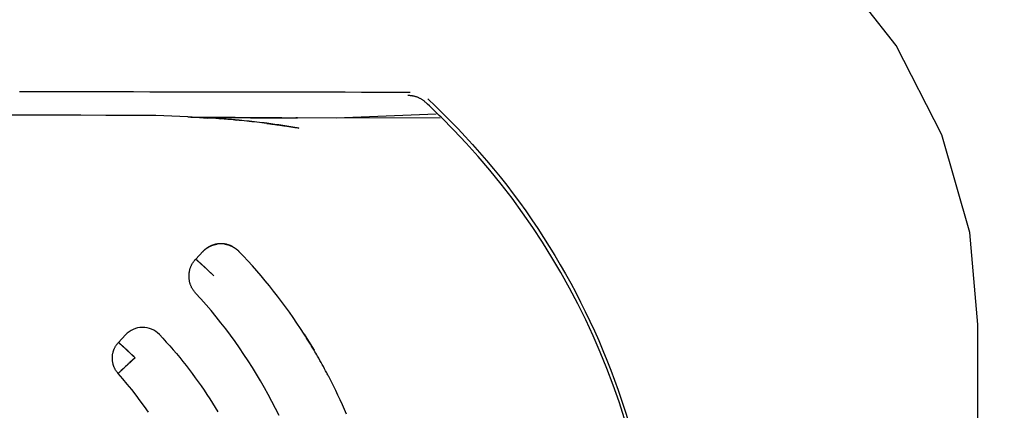
# Model space of a CAD drawing. Extents: x -1512 to 1514, y -989 to 1653.
# Drawn here: x -564 to -545, y 1446 to 1454 of the extents above; entities that cross this region are included whole.
import ezdxf

# ---------------------------------------------------------------- set-up
doc = ezdxf.new("R2010")
doc.units = 0
doc.header["$LTSCALE"] = 23.1
doc.header["$PDMODE"] = 3
doc.header["$PDSIZE"] = 0.3125
doc.layers.get('0').update_dxf_attribs({"linetype": 'CONTINUOUS'})
doc.layers.get('DEFPOINTS').update_dxf_attribs({"linetype": 'CONTINUOUS'})
doc.styles.get("Standard").update_dxf_attribs({"font": 'txt', "width": 0.8})
doc.dimstyles.new('DIMSTYLE_1', dxfattribs={"dimtxt": 35, "dimasz": 30, "dimexe": 2, "dimexo": 2, "dimgap": 8.75, "dimtad": 1, "dimcen": 0.09, "dimazin": 3, "dimtp": 0.8, "dimtm": 0.8, "dimtfac": 1, "dimtofl": 0, "dimtmove": 0, "dimatfit": 3})

# ---------------------------------------------------------------- blocks, each defined once
blk = doc.blocks.new('_FILLED')
at = {"color": 0, "linetype": 'BYBLOCK'}
blk.add_solid([(0, 0), (-1, 0.16667), (-1, -0.16667)], dxfattribs=at)
blk = doc.blocks.new('*D3')
at = {"color": 0, "linetype": 'CONTINUOUS'}
for p, q in [((-551.179, 1466.726), (-410.628, 1466.726)), ((-412.628, 695.126), (-412.628, 1436.726)), ((-531.629, 665.126), (-410.628, 665.126))]:
    blk.add_line(p, q, dxfattribs=at)
at = {"layer": 'DEFPOINTS', "color": 0}
for p in [(-553.179, 1466.726), (-412.628, 1466.726), (-533.629, 665.126)]:
    blk.add_point(p, dxfattribs=at)
at = {"color": 0, "xscale": 30, "yscale": 30, "zscale": 30}
for p, rotation in [((-412.628, 1466.726), 90), ((-412.628, 665.126), 270)]:
    blk.add_blockref('_FILLED', p, dxfattribs=dict(at, rotation=rotation))
at = {"color": 0, "linetype": 'CONTINUOUS', "width": 0.8}
blk.add_text('802', height=35, rotation=90, dxfattribs=at).set_placement((-421.378, 1026.526))

msp = doc.modelspace()

# ---------------------------------------------------------------- linework, layer by layer
at = {"color": 0, "linetype": 'CONTINUOUS'}
for p, q in [((-560.391, 1451.972), (-561.01, 1451.999)), ((-560.006, 1451.938), (-560.392, 1451.972)), ((-560.007, 1451.962), (-560.308, 1451.964)), ((-559.68, 1451.959), (-560.307, 1451.964)), ((-560.306, 1451.964), (-560.006, 1451.962)), ((-559.967, 1451.961), (-560.007, 1451.962)), ((-560.006, 1451.962), (-559.818, 1451.96)), ((-559.818, 1451.96), (-559.967, 1451.961)), ((-559.818, 1451.96), (-559.715, 1451.96)), ((-559.715, 1451.96), (-559.818, 1451.96)), ((-559.79, 1451.937), (-559.752, 1451.934)), ((-559.715, 1451.96), (-559.471, 1451.958)), ((-559.681, 1451.959), (-559.715, 1451.96)), ((-559.473, 1451.958), (-559.681, 1451.959)), ((-559.03, 1451.955), (-559.68, 1451.959)), ((-559.476, 1451.913), (-559.445, 1451.91)), ((-559.031, 1451.955), (-559.473, 1451.958)), ((-559.471, 1451.958), (-559.3, 1451.957)), ((-559.3, 1451.957), (-559.176, 1451.956)), ((-559.176, 1451.956), (-558.998, 1451.955)), ((-558.998, 1451.955), (-559.031, 1451.955)), ((-558.569, 1451.952), (-559.03, 1451.955)), ((-558.998, 1451.955), (-558.947, 1451.954)), ((-558.92, 1451.954), (-558.998, 1451.955)), ((-558.947, 1451.954), (-558.914, 1451.954)), ((-558.914, 1451.954), (-558.92, 1451.954)), ((-558.914, 1451.954), (-558.723, 1451.953)), ((-558.723, 1451.953), (-558.57, 1451.952)), ((-558.57, 1451.952), (-558.325, 1451.952)), ((-555.501, 1451.944), (-558.569, 1451.952)), ((-558.325, 1451.952), (-558.261, 1451.951)), ((-558.261, 1451.951), (-558.296, 1451.951)), ((-555.577, 1452.027), (-557.512, 1451.949)), ((-560.236, 1449.215), (-560.1, 1449.361)), ((-545.077, 1436.103), (-545.079, 1447.95)), ((-561.733, 1447.603), (-561.597, 1447.75)), ((-558.137, 1447.764), (-557.944, 1447.45)), ((-561.412, 1447.305), (-561.51, 1447.215))]:
    msp.add_line(p, q, dxfattribs=at)
for points in [[(-545.079, 1447.95), (-545.238, 1449.73), (-545.778, 1451.624), (-546.663, 1453.354), (-547.866, 1454.882), (-549.316, 1456.131)], [(-563.651, 1452.463), (-563.335, 1452.462), (-563.02, 1452.462), (-562.705, 1452.461), (-562.389, 1452.461), (-562.074, 1452.461), (-561.758, 1452.46), (-561.443, 1452.46), (-561.127, 1452.459), (-560.812, 1452.459), (-560.497, 1452.458), (-560.181, 1452.458), (-559.866, 1452.457), (-559.55, 1452.457), (-559.235, 1452.457), (-558.919, 1452.456), (-558.604, 1452.456), (-558.289, 1452.455), (-557.973, 1452.455), (-557.658, 1452.454), (-557.342, 1452.454), (-557.027, 1452.453), (-556.711, 1452.453), (-556.396, 1452.452), (-556.081, 1452.452)], [(-556.127, 1452.39), (-556.115, 1452.39), (-556.104, 1452.39), (-556.092, 1452.389), (-556.08, 1452.388), (-556.069, 1452.387), (-556.057, 1452.386), (-556.045, 1452.384), (-556.034, 1452.382), (-556.022, 1452.38), (-556.011, 1452.377), (-556, 1452.375), (-555.988, 1452.372), (-555.977, 1452.368), (-555.966, 1452.365), (-555.955, 1452.361), (-555.944, 1452.357), (-555.933, 1452.352), (-555.922, 1452.348), (-555.912, 1452.343), (-555.901, 1452.337), (-555.891, 1452.332), (-555.881, 1452.326), (-555.871, 1452.32), (-555.861, 1452.314), (-555.851, 1452.308), (-555.841, 1452.301), (-555.832, 1452.294), (-555.822, 1452.287), (-555.813, 1452.28), (-555.804, 1452.272), (-555.796, 1452.265), (-555.787, 1452.257)], [(-555.741, 1452.318), (-555.591, 1452.176), (-555.444, 1452.033), (-555.298, 1451.887), (-555.154, 1451.739), (-555.013, 1451.589), (-554.874, 1451.437), (-554.737, 1451.283), (-554.602, 1451.127), (-554.469, 1450.968), (-554.339, 1450.808), (-554.211, 1450.646), (-554.086, 1450.482), (-553.963, 1450.317), (-553.843, 1450.149), (-553.725, 1449.98), (-553.609, 1449.809), (-553.496, 1449.636), (-553.386, 1449.462), (-553.278, 1449.286), (-553.173, 1449.108), (-553.071, 1448.929), (-552.971, 1448.749), (-552.873, 1448.567), (-552.779, 1448.384), (-552.687, 1448.199), (-552.598, 1448.014), (-552.511, 1447.826), (-552.428, 1447.638), (-552.347, 1447.449), (-552.268, 1447.258), (-552.193, 1447.066), (-552.121, 1446.874), (-552.051, 1446.68), (-551.984, 1446.485), (-551.921, 1446.289), (-551.86, 1446.092)], [(-561.01, 1451.999), (-561.494, 1452), (-561.977, 1452.001), (-562.461, 1452.002), (-562.945, 1452.002), (-563.429, 1452.003), (-563.913, 1452.004)], [(-558.861, 1451.846), (-558.842, 1451.843), (-558.822, 1451.841), (-558.802, 1451.838), (-558.783, 1451.836), (-558.763, 1451.833), (-558.744, 1451.831), (-558.724, 1451.828), (-558.705, 1451.825), (-558.685, 1451.823), (-558.666, 1451.82), (-558.646, 1451.817), (-558.627, 1451.815), (-558.607, 1451.812), (-558.588, 1451.809), (-558.568, 1451.807), (-558.548, 1451.804), (-558.529, 1451.801), (-558.509, 1451.798), (-558.49, 1451.795), (-558.47, 1451.793), (-558.451, 1451.79), (-558.431, 1451.787), (-558.412, 1451.784), (-558.392, 1451.781), (-558.373, 1451.778), (-558.353, 1451.775), (-558.334, 1451.772), (-558.314, 1451.769), (-558.295, 1451.766), (-558.276, 1451.763), (-558.256, 1451.759), (-558.237, 1451.756)], [(-560.1, 1449.361), (-560.095, 1449.366), (-560.091, 1449.37), (-560.087, 1449.375), (-560.082, 1449.379), (-560.078, 1449.383), (-560.073, 1449.388), (-560.068, 1449.392), (-560.064, 1449.396), (-560.059, 1449.4), (-560.054, 1449.404), (-560.049, 1449.408), (-560.044, 1449.412), (-560.039, 1449.415), (-560.034, 1449.419), (-560.029, 1449.423), (-560.024, 1449.427), (-560.019, 1449.43), (-560.014, 1449.434), (-560.009, 1449.437), (-560.004, 1449.44), (-559.998, 1449.444), (-559.993, 1449.447), (-559.988, 1449.45), (-559.982, 1449.453)], [(-559.982, 1449.453), (-559.987, 1449.45), (-559.993, 1449.447), (-559.998, 1449.443), (-560.003, 1449.44), (-560.009, 1449.437), (-560.014, 1449.434), (-560.019, 1449.43), (-560.024, 1449.427), (-560.029, 1449.423), (-560.034, 1449.419), (-560.039, 1449.415), (-560.044, 1449.412), (-560.049, 1449.408), (-560.054, 1449.404), (-560.059, 1449.4), (-560.064, 1449.396), (-560.068, 1449.392), (-560.073, 1449.388), (-560.078, 1449.383), (-560.082, 1449.379), (-560.087, 1449.375), (-560.091, 1449.37), (-560.095, 1449.366), (-560.1, 1449.361)], [(-559.974, 1449.458), (-559.968, 1449.461), (-559.962, 1449.464), (-559.957, 1449.466), (-559.951, 1449.469), (-559.945, 1449.472), (-559.939, 1449.474), (-559.933, 1449.477), (-559.927, 1449.479), (-559.921, 1449.482), (-559.915, 1449.484), (-559.909, 1449.486), (-559.903, 1449.488), (-559.897, 1449.49), (-559.891, 1449.492), (-559.885, 1449.494), (-559.878, 1449.496), (-559.872, 1449.498), (-559.866, 1449.499), (-559.86, 1449.501), (-559.853, 1449.502), (-559.847, 1449.504), (-559.841, 1449.505), (-559.835, 1449.506), (-559.828, 1449.507)], [(-559.833, 1449.507), (-559.839, 1449.505), (-559.845, 1449.504), (-559.851, 1449.503), (-559.857, 1449.501), (-559.863, 1449.5), (-559.869, 1449.498), (-559.875, 1449.497), (-559.881, 1449.495), (-559.887, 1449.493), (-559.893, 1449.491), (-559.899, 1449.489), (-559.905, 1449.487), (-559.911, 1449.485), (-559.917, 1449.483), (-559.922, 1449.481), (-559.928, 1449.479), (-559.934, 1449.476), (-559.94, 1449.474), (-559.946, 1449.471), (-559.951, 1449.469), (-559.957, 1449.466), (-559.962, 1449.463), (-559.968, 1449.46), (-559.974, 1449.457)], [(-559.751, 1449.514), (-559.754, 1449.514), (-559.757, 1449.514), (-559.76, 1449.514), (-559.763, 1449.514), (-559.766, 1449.514), (-559.769, 1449.514), (-559.772, 1449.513), (-559.775, 1449.513), (-559.778, 1449.513), (-559.781, 1449.513), (-559.785, 1449.513), (-559.788, 1449.512), (-559.791, 1449.512), (-559.794, 1449.512), (-559.797, 1449.512), (-559.8, 1449.511), (-559.803, 1449.511), (-559.806, 1449.511), (-559.809, 1449.51), (-559.812, 1449.51), (-559.815, 1449.509), (-559.818, 1449.509), (-559.821, 1449.508), (-559.824, 1449.508)], [(-559.675, 1449.509), (-559.678, 1449.509), (-559.681, 1449.51), (-559.685, 1449.51), (-559.688, 1449.51), (-559.691, 1449.511), (-559.694, 1449.511), (-559.697, 1449.512), (-559.7, 1449.512), (-559.703, 1449.512), (-559.707, 1449.512), (-559.71, 1449.513), (-559.713, 1449.513), (-559.716, 1449.513), (-559.719, 1449.513), (-559.722, 1449.513), (-559.725, 1449.514), (-559.729, 1449.514), (-559.732, 1449.514), (-559.735, 1449.514), (-559.738, 1449.514), (-559.741, 1449.514), (-559.744, 1449.514), (-559.748, 1449.514), (-559.751, 1449.514)], [(-559.672, 1449.508), (-559.665, 1449.507), (-559.659, 1449.506), (-559.653, 1449.505), (-559.646, 1449.503), (-559.64, 1449.502), (-559.634, 1449.5), (-559.627, 1449.499), (-559.621, 1449.497), (-559.615, 1449.495), (-559.609, 1449.494), (-559.603, 1449.492), (-559.597, 1449.49), (-559.59, 1449.488), (-559.584, 1449.486), (-559.578, 1449.483), (-559.572, 1449.481), (-559.566, 1449.479), (-559.56, 1449.476), (-559.554, 1449.474), (-559.548, 1449.471), (-559.543, 1449.468), (-559.537, 1449.466), (-559.531, 1449.463), (-559.525, 1449.46)], [(-559.525, 1449.46), (-559.531, 1449.462), (-559.537, 1449.465), (-559.542, 1449.468), (-559.548, 1449.471), (-559.554, 1449.473), (-559.559, 1449.476), (-559.565, 1449.478), (-559.571, 1449.48), (-559.577, 1449.483), (-559.583, 1449.485), (-559.589, 1449.487), (-559.595, 1449.489), (-559.601, 1449.491), (-559.607, 1449.493), (-559.613, 1449.495), (-559.619, 1449.496), (-559.625, 1449.498), (-559.631, 1449.5), (-559.637, 1449.501), (-559.643, 1449.503), (-559.649, 1449.504), (-559.656, 1449.505), (-559.662, 1449.506), (-559.668, 1449.508)], [(-559.519, 1449.456), (-559.513, 1449.453), (-559.508, 1449.45), (-559.503, 1449.447), (-559.497, 1449.444), (-559.492, 1449.441), (-559.487, 1449.437), (-559.481, 1449.434), (-559.476, 1449.43), (-559.471, 1449.427), (-559.466, 1449.423), (-559.461, 1449.419), (-559.456, 1449.416), (-559.451, 1449.412), (-559.446, 1449.408), (-559.441, 1449.404), (-559.436, 1449.4), (-559.431, 1449.396), (-559.427, 1449.392), (-559.422, 1449.388), (-559.417, 1449.383), (-559.413, 1449.379), (-559.408, 1449.375), (-559.404, 1449.37), (-559.399, 1449.366)], [(-560.238, 1448.558), (-560.246, 1448.567), (-560.253, 1448.575), (-560.261, 1448.584), (-560.268, 1448.593), (-560.274, 1448.602), (-560.281, 1448.611), (-560.287, 1448.62), (-560.294, 1448.63), (-560.299, 1448.639), (-560.305, 1448.649), (-560.311, 1448.659), (-560.316, 1448.669), (-560.321, 1448.679), (-560.326, 1448.689), (-560.33, 1448.7), (-560.334, 1448.71), (-560.338, 1448.721), (-560.342, 1448.731), (-560.345, 1448.742), (-560.348, 1448.753), (-560.351, 1448.764), (-560.354, 1448.775), (-560.356, 1448.786), (-560.358, 1448.797), (-560.36, 1448.808), (-560.362, 1448.819), (-560.363, 1448.831), (-560.364, 1448.842), (-560.365, 1448.853), (-560.366, 1448.865), (-560.366, 1448.876), (-560.366, 1448.887), (-560.366, 1448.899), (-560.366, 1448.91), (-560.365, 1448.921), (-560.364, 1448.933), (-560.363, 1448.944), (-560.361, 1448.955), (-560.36, 1448.966), (-560.358, 1448.978), (-560.356, 1448.989), (-560.353, 1449), (-560.351, 1449.011), (-560.348, 1449.022), (-560.344, 1449.032), (-560.341, 1449.043), (-560.337, 1449.054), (-560.333, 1449.064), (-560.329, 1449.075), (-560.324, 1449.085), (-560.32, 1449.095), (-560.315, 1449.105), (-560.309, 1449.115), (-560.304, 1449.125), (-560.298, 1449.135), (-560.292, 1449.144), (-560.286, 1449.154), (-560.279, 1449.163), (-560.273, 1449.172), (-560.266, 1449.181), (-560.259, 1449.19), (-560.251, 1449.199), (-560.244, 1449.207), (-560.236, 1449.215)], [(-560.236, 1449.215), (-560.235, 1449.214), (-560.233, 1449.213), (-560.231, 1449.211), (-560.229, 1449.21), (-560.228, 1449.208), (-560.226, 1449.207), (-560.224, 1449.206), (-560.223, 1449.204), (-560.221, 1449.203), (-560.219, 1449.201), (-560.218, 1449.2), (-560.216, 1449.199), (-560.214, 1449.197), (-560.213, 1449.196), (-560.211, 1449.194), (-560.21, 1449.193), (-560.208, 1449.192), (-560.206, 1449.19), (-560.205, 1449.189), (-560.203, 1449.187), (-560.201, 1449.186), (-560.2, 1449.184), (-560.198, 1449.183), (-560.196, 1449.182), (-560.195, 1449.18), (-560.193, 1449.179), (-560.192, 1449.177), (-560.19, 1449.176), (-560.188, 1449.174), (-560.187, 1449.173), (-560.185, 1449.172), (-560.183, 1449.17)], [(-560.101, 1449.096), (-560.104, 1449.098), (-560.106, 1449.101), (-560.109, 1449.103), (-560.112, 1449.106), (-560.115, 1449.108), (-560.118, 1449.111), (-560.12, 1449.113), (-560.123, 1449.116), (-560.126, 1449.118), (-560.129, 1449.121), (-560.131, 1449.124), (-560.134, 1449.126), (-560.137, 1449.129), (-560.14, 1449.131), (-560.143, 1449.134), (-560.146, 1449.136), (-560.148, 1449.139), (-560.151, 1449.141), (-560.154, 1449.143), (-560.157, 1449.146), (-560.16, 1449.148), (-560.162, 1449.151), (-560.165, 1449.153), (-560.168, 1449.156), (-560.171, 1449.158), (-560.174, 1449.161), (-560.177, 1449.163), (-560.179, 1449.166), (-560.182, 1449.168), (-560.185, 1449.171), (-560.188, 1449.173), (-560.191, 1449.176), (-560.193, 1449.178), (-560.196, 1449.181), (-560.199, 1449.183), (-560.202, 1449.186), (-560.205, 1449.188), (-560.208, 1449.191), (-560.211, 1449.193), (-560.213, 1449.196), (-560.216, 1449.198), (-560.219, 1449.201), (-560.222, 1449.203), (-560.225, 1449.205), (-560.228, 1449.208), (-560.231, 1449.21), (-560.233, 1449.213), (-560.236, 1449.215)], [(-560.183, 1449.17), (-560.181, 1449.168), (-560.178, 1449.165), (-560.176, 1449.163), (-560.173, 1449.161), (-560.17, 1449.159), (-560.168, 1449.156), (-560.165, 1449.154), (-560.163, 1449.152), (-560.16, 1449.149), (-560.158, 1449.147), (-560.155, 1449.145), (-560.152, 1449.142), (-560.15, 1449.14), (-560.147, 1449.138), (-560.145, 1449.135), (-560.142, 1449.133), (-560.14, 1449.131), (-560.137, 1449.128), (-560.134, 1449.126), (-560.132, 1449.124), (-560.129, 1449.121), (-560.127, 1449.119), (-560.124, 1449.117), (-560.122, 1449.114), (-560.119, 1449.112), (-560.117, 1449.11), (-560.114, 1449.107), (-560.111, 1449.105), (-560.109, 1449.103), (-560.106, 1449.1), (-560.104, 1449.098), (-560.101, 1449.096)], [(-560.101, 1449.096), (-560.094, 1449.089), (-560.088, 1449.083), (-560.081, 1449.077), (-560.074, 1449.071), (-560.067, 1449.064), (-560.061, 1449.058), (-560.054, 1449.052), (-560.047, 1449.046), (-560.04, 1449.039), (-560.034, 1449.033), (-560.027, 1449.027), (-560.02, 1449.02), (-560.013, 1449.014), (-560.007, 1449.008), (-560, 1449.002), (-559.993, 1448.995), (-559.987, 1448.989), (-559.98, 1448.983), (-559.973, 1448.976), (-559.967, 1448.97), (-559.96, 1448.964), (-559.953, 1448.957), (-559.947, 1448.951), (-559.94, 1448.945), (-559.933, 1448.938), (-559.926, 1448.932), (-559.92, 1448.925), (-559.913, 1448.919), (-559.907, 1448.913), (-559.9, 1448.906), (-559.893, 1448.9), (-559.887, 1448.894)], [(-559.887, 1448.894), (-559.893, 1448.9), (-559.9, 1448.906), (-559.907, 1448.913), (-559.913, 1448.919), (-559.92, 1448.925), (-559.927, 1448.931), (-559.933, 1448.938), (-559.94, 1448.944), (-559.947, 1448.95), (-559.954, 1448.957), (-559.96, 1448.963), (-559.967, 1448.969), (-559.974, 1448.975), (-559.981, 1448.982), (-559.987, 1448.988), (-559.994, 1448.994), (-560.001, 1449), (-560.008, 1449.007), (-560.014, 1449.013), (-560.021, 1449.019), (-560.028, 1449.025), (-560.035, 1449.032), (-560.041, 1449.038), (-560.048, 1449.044), (-560.055, 1449.051), (-560.061, 1449.057), (-560.068, 1449.063), (-560.075, 1449.07), (-560.081, 1449.076), (-560.088, 1449.083), (-560.094, 1449.089), (-560.101, 1449.096)], [(-558.622, 1446.189), (-558.689, 1446.325), (-558.759, 1446.46), (-558.831, 1446.593), (-558.904, 1446.726), (-558.98, 1446.857), (-559.058, 1446.988), (-559.137, 1447.117), (-559.219, 1447.244), (-559.303, 1447.371), (-559.388, 1447.496), (-559.475, 1447.62), (-559.565, 1447.742), (-559.656, 1447.863), (-559.748, 1447.983), (-559.843, 1448.101), (-559.939, 1448.218), (-560.037, 1448.333), (-560.137, 1448.446), (-560.238, 1448.558)], [(-560.94, 1447.755), (-560.873, 1447.683), (-560.806, 1447.61), (-560.739, 1447.536), (-560.674, 1447.462), (-560.61, 1447.387), (-560.547, 1447.311), (-560.484, 1447.234), (-560.423, 1447.157), (-560.362, 1447.079), (-560.302, 1447), (-560.244, 1446.92), (-560.186, 1446.84), (-560.129, 1446.759), (-560.073, 1446.677), (-560.019, 1446.595), (-559.965, 1446.512), (-559.912, 1446.428), (-559.861, 1446.343), (-559.81, 1446.259)], [(-561.739, 1447.002), (-561.746, 1447.01), (-561.753, 1447.018), (-561.759, 1447.026), (-561.765, 1447.034), (-561.771, 1447.042), (-561.777, 1447.051), (-561.783, 1447.059), (-561.788, 1447.068), (-561.794, 1447.077), (-561.799, 1447.086), (-561.803, 1447.095), (-561.808, 1447.104), (-561.813, 1447.113), (-561.817, 1447.123), (-561.821, 1447.132), (-561.824, 1447.142), (-561.828, 1447.151), (-561.831, 1447.161), (-561.834, 1447.171), (-561.837, 1447.181), (-561.839, 1447.191), (-561.842, 1447.201), (-561.844, 1447.211), (-561.845, 1447.221), (-561.847, 1447.231), (-561.848, 1447.242), (-561.849, 1447.252), (-561.85, 1447.262), (-561.851, 1447.273), (-561.851, 1447.283), (-561.852, 1447.293), (-561.852, 1447.304), (-561.851, 1447.314), (-561.851, 1447.324), (-561.85, 1447.335), (-561.85, 1447.345), (-561.848, 1447.355), (-561.847, 1447.365), (-561.846, 1447.376), (-561.844, 1447.386), (-561.842, 1447.396), (-561.839, 1447.406), (-561.837, 1447.416), (-561.834, 1447.426), (-561.831, 1447.436), (-561.828, 1447.446), (-561.825, 1447.455), (-561.821, 1447.465), (-561.817, 1447.474), (-561.813, 1447.484), (-561.809, 1447.493), (-561.804, 1447.502), (-561.799, 1447.511), (-561.794, 1447.52), (-561.789, 1447.529), (-561.784, 1447.538), (-561.778, 1447.547), (-561.772, 1447.555), (-561.766, 1447.563), (-561.76, 1447.571), (-561.753, 1447.579), (-561.747, 1447.587), (-561.74, 1447.595), (-561.733, 1447.603)], [(-561.733, 1447.603), (-561.731, 1447.601), (-561.729, 1447.6), (-561.728, 1447.598), (-561.726, 1447.596), (-561.724, 1447.595), (-561.722, 1447.593), (-561.72, 1447.592), (-561.718, 1447.59), (-561.717, 1447.588), (-561.715, 1447.587), (-561.713, 1447.585), (-561.711, 1447.583), (-561.709, 1447.582), (-561.707, 1447.58), (-561.706, 1447.579), (-561.704, 1447.577), (-561.702, 1447.575), (-561.7, 1447.574), (-561.698, 1447.572), (-561.696, 1447.57), (-561.695, 1447.569), (-561.693, 1447.567), (-561.691, 1447.566), (-561.689, 1447.564), (-561.687, 1447.562), (-561.686, 1447.561), (-561.684, 1447.559), (-561.682, 1447.557), (-561.68, 1447.556), (-561.678, 1447.554), (-561.677, 1447.552), (-561.675, 1447.551)], [(-561.597, 1447.48), (-561.6, 1447.483), (-561.603, 1447.485), (-561.606, 1447.488), (-561.608, 1447.49), (-561.611, 1447.493), (-561.614, 1447.496), (-561.617, 1447.498), (-561.62, 1447.501), (-561.623, 1447.503), (-561.625, 1447.506), (-561.628, 1447.508), (-561.631, 1447.511), (-561.634, 1447.514), (-561.637, 1447.516), (-561.639, 1447.519), (-561.642, 1447.521), (-561.645, 1447.524), (-561.648, 1447.526), (-561.651, 1447.529), (-561.654, 1447.531), (-561.656, 1447.534), (-561.659, 1447.537), (-561.662, 1447.539), (-561.665, 1447.542), (-561.668, 1447.544), (-561.671, 1447.547), (-561.673, 1447.549), (-561.676, 1447.552), (-561.679, 1447.554), (-561.682, 1447.557), (-561.685, 1447.56), (-561.688, 1447.562), (-561.69, 1447.565), (-561.693, 1447.567), (-561.696, 1447.57), (-561.699, 1447.572), (-561.702, 1447.575), (-561.705, 1447.577), (-561.708, 1447.58), (-561.71, 1447.582), (-561.713, 1447.585), (-561.716, 1447.587), (-561.719, 1447.59), (-561.722, 1447.593), (-561.725, 1447.595), (-561.728, 1447.598), (-561.73, 1447.6), (-561.733, 1447.603)], [(-561.601, 1447.131), (-561.595, 1447.136), (-561.589, 1447.142), (-561.584, 1447.147), (-561.578, 1447.153), (-561.572, 1447.158), (-561.566, 1447.164), (-561.56, 1447.169), (-561.554, 1447.175), (-561.549, 1447.18), (-561.543, 1447.186), (-561.537, 1447.191), (-561.531, 1447.197), (-561.525, 1447.202), (-561.519, 1447.208), (-561.513, 1447.213), (-561.507, 1447.218), (-561.501, 1447.224), (-561.495, 1447.229), (-561.489, 1447.235), (-561.483, 1447.24), (-561.477, 1447.245), (-561.472, 1447.251), (-561.466, 1447.256), (-561.46, 1447.262), (-561.454, 1447.267), (-561.448, 1447.272), (-561.442, 1447.278), (-561.436, 1447.283), (-561.43, 1447.289), (-561.424, 1447.294), (-561.418, 1447.299), (-561.412, 1447.305)], [(-561.412, 1447.305), (-561.418, 1447.31), (-561.424, 1447.316), (-561.429, 1447.321), (-561.435, 1447.327), (-561.441, 1447.332), (-561.447, 1447.338), (-561.453, 1447.343), (-561.458, 1447.349), (-561.464, 1447.354), (-561.47, 1447.36), (-561.476, 1447.365), (-561.482, 1447.37), (-561.488, 1447.376), (-561.493, 1447.381), (-561.499, 1447.387), (-561.505, 1447.392), (-561.511, 1447.398), (-561.517, 1447.403), (-561.522, 1447.408), (-561.528, 1447.414), (-561.534, 1447.419), (-561.54, 1447.425), (-561.546, 1447.43), (-561.551, 1447.436), (-561.557, 1447.441), (-561.563, 1447.447), (-561.569, 1447.452), (-561.574, 1447.458), (-561.58, 1447.463), (-561.586, 1447.469), (-561.592, 1447.474), (-561.597, 1447.48)], [(-561.739, 1447.002), (-561.737, 1447.005), (-561.734, 1447.007), (-561.731, 1447.01), (-561.728, 1447.013), (-561.725, 1447.016), (-561.722, 1447.018), (-561.719, 1447.021), (-561.717, 1447.024), (-561.714, 1447.026), (-561.711, 1447.029), (-561.708, 1447.032), (-561.705, 1447.034), (-561.702, 1447.037), (-561.699, 1447.04), (-561.696, 1447.042), (-561.693, 1447.045), (-561.691, 1447.048), (-561.688, 1447.05), (-561.685, 1447.053), (-561.682, 1447.056), (-561.679, 1447.059), (-561.676, 1447.061), (-561.673, 1447.064), (-561.67, 1447.067), (-561.667, 1447.069), (-561.665, 1447.072), (-561.662, 1447.075), (-561.659, 1447.077), (-561.656, 1447.08), (-561.653, 1447.083), (-561.65, 1447.085), (-561.647, 1447.088), (-561.644, 1447.091), (-561.641, 1447.093), (-561.639, 1447.096), (-561.636, 1447.099), (-561.633, 1447.101), (-561.63, 1447.104), (-561.627, 1447.107), (-561.624, 1447.109), (-561.621, 1447.112), (-561.618, 1447.115), (-561.615, 1447.117), (-561.612, 1447.12), (-561.61, 1447.123), (-561.607, 1447.125), (-561.604, 1447.128), (-561.601, 1447.131)], [(-561.153, 1446.249), (-561.231, 1446.361), (-561.311, 1446.472), (-561.393, 1446.581), (-561.477, 1446.688), (-561.563, 1446.794), (-561.65, 1446.899), (-561.739, 1447.002)]]:
    msp.add_lwpolyline(points, dxfattribs=at)
for centre, radius, start, end in [((-565.3, 1441.995), 13.993, 45.4337, 47.1671), ((-560.727, 1437.695), 14.272, 87.6379, 88.6548), ((-560.74, 1437.151), 14.816, 87.1575, 88.0903), ((-560.734, 1437.537), 14.43, 87.109, 87.6389), ((-560.741, 1437.396), 14.572, 86.2576, 87.1084), ((-560.709, 1437.788), 14.179, 86.284, 87.1574), ((-560.665, 1438.465), 13.5, 86.1204, 86.2808), ((-560.756, 1437.169), 14.799, 85.0384, 86.1096), ((-560.579, 1439.689), 12.273, 84.8389, 86.1373), ((-560.493, 1440.678), 11.28, 84.6644, 84.8218), ((-560.815, 1436.528), 15.443, 83.437, 84.9094), ((-561.178, 1433.433), 18.557, 83.4161, 84.6397), ((-560.897, 1435.797), 16.179, 82.7718, 83.4442), ((-557.668, 1665.639), 213.689, 269.66581, 269.83158), ((-565.307, 1441.988), 14.003, 0.1635, 45.4362), ((-561.21, 1433.161), 18.832, 82.8357, 83.4138), ((-561.063, 1434.519), 17.467, 80.688, 82.7586), ((-559.754, 1449.045), 0.468, 118.0637, 119.2543), ((-559.745, 1449.026), 0.489, 117.8933, 119.0309), ((-559.75, 1449.057), 0.457, 99.3291, 100.3831), ((-559.748, 1449.025), 0.489, 81.0543, 99.4904), ((-559.745, 1449.054), 0.46, 80.3216, 81.2476), ((-559.75, 1449.026), 0.489, 61.7835, 62.6273), ((-559.742, 1449.043), 0.47, 61.6291, 62.5067), ((-566.762, 1442.265), 10.229, 32.5219, 43.9646), ((-561.267, 1447.444), 0.45, 43.562, 137.2566), ((-567.146, 1442.003), 10.694, 30.624, 32.598), ((-566.901, 1441.775), 7.789, 47.0805, 47.8576), ((-570.441, 1437.953), 12.999, 46.5984, 47.1282), ((-572.936, 1435.307), 16.636, 46.1536, 46.6151), ((-567.144, 1442.004), 10.692, 29.904, 30.6239), ((-567.139, 1442.007), 10.686, 27.933, 29.9041), ((-516.162, 1398.051), 66.884, 132.68755, 132.8845), ((-545.295, 1429.431), 24.066, 132.9047, 133.1033), ((-567.131, 1442.011), 10.677, 27.4935, 27.9327), ((-567.149, 1442.002), 10.698, 23.1756, 27.4921)]:
    msp.add_arc(centre, radius, start, end, dxfattribs=at)

# ---------------------------------------------------------------- dimensions: what is measured, and where the dimension line sits
dim = msp.add_linear_dim(base=(-412.628, 1466.726), p1=(-533.629, 665.126), p2=(-553.179, 1466.726), angle=90, dimstyle='DIMSTYLE_1', override={"dimdec": 0}, dxfattribs=at)
dim.commit()
dim.dimension.update_dxf_attribs({"geometry": '*D3', "text_midpoint": (-412.628, 1061.526), "dimtype": 160})

doc.saveas('drawing.dxf')
